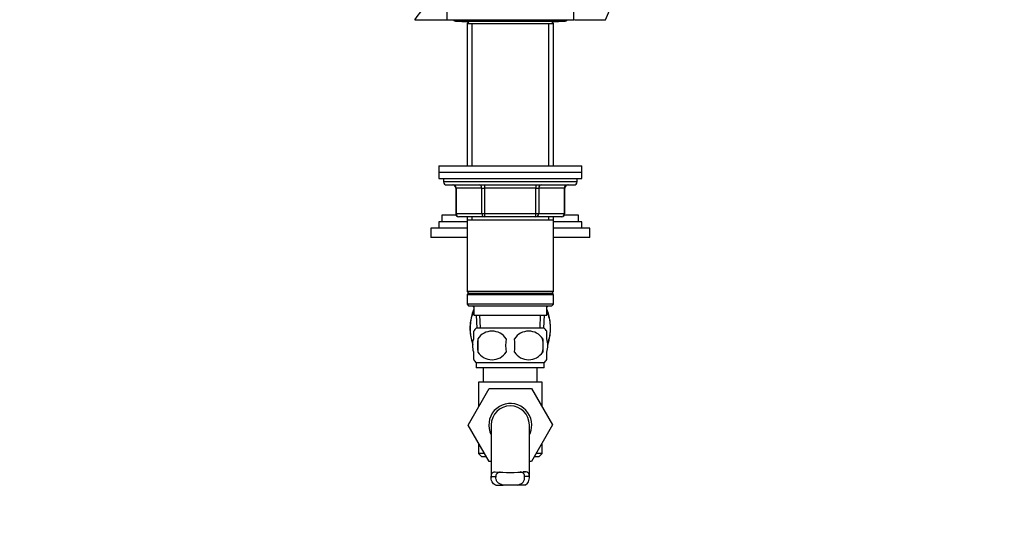
# Model space of a CAD drawing. Units: millimetres. Extents: x 0 to 1108, y 0 to 1492.
# Drawn here: x 223 to 532, y 779 to 935 of the extents above; entities that cross this region are included whole.
import ezdxf
from ezdxf import colors
from ezdxf.entities.mleader import LeaderData, LeaderLine
from ezdxf.math import Vec2, Vec3

# ---------------------------------------------------------------- set-up
doc = ezdxf.new("R2010")
doc.units = ezdxf.units.MM
doc.layers.add('DV4_Défaut', color=7, linetype='Continuous')
doc.layers.add('Défaut', color=7, linetype='Continuous')

# ---------------------------------------------------------------- blocks, each defined once
blk = doc.blocks.new('_DOT')
at = {"color": 0}
blk.add_line((0, 0), (-1, 0), dxfattribs=at)
at = {"color": 0, "const_width": 0.333}
blk.add_lwpolyline([(-0.1665, 0, 1), (0.1665, 0, 1)], format="xyb", close=True, dxfattribs=at)
blk = doc.blocks.new('SE3')
at = {"layer": 'DV4_Défaut', "color": 7, "linetype": 'Continuous'}
for p, q in [((357.01, 940.41), (357.01, 935.41)), ((397.01, 935.41), (397.01, 940.41)), ((347.01, 935.41), (356.89, 935.41)), ((357.01, 935.41), (397.01, 935.41)), ((397.19, 935.41), (407.01, 935.41)), ((360.01, 934.91), (394.01, 934.91)), ((362.11, 934.81), (364.01, 934.81)), ((364.11, 934.91), (363.41, 934.21)), ((363.41, 934.21), (390.61, 934.21)), ((363.41, 934.21), (363.41, 889.41)), ((364.95, 934.21), (364.95, 889.41)), ((389.07, 934.21), (389.07, 889.41)), ((390.61, 934.21), (389.91, 934.91)), ((390.01, 934.81), (391.91, 934.81)), ((390.61, 889.41), (390.61, 934.21)), ((354.51, 889.41), (399.51, 889.41)), ((354.51, 889.41), (354.51, 887.41)), ((399.51, 887.41), (399.51, 889.41)), ((354.51, 887.41), (399.51, 887.41)), ((354.51, 887.41), (399.51, 887.41)), ((354.51, 887.41), (354.51, 885.41)), ((399.51, 885.41), (399.51, 887.41)), ((354.51, 885.41), (399.51, 885.41)), ((356.01, 885.41), (356.01, 884.41)), ((398.01, 884.41), (356.01, 884.41)), ((357.01, 883.41), (397.01, 883.41)), ((368.92, 883.41), (368.92, 882.41)), ((385.09, 883.41), (385.09, 882.41)), ((398.01, 884.41), (398.01, 885.41)), ((359.98, 882.41), (359.84, 882.41)), ((359.84, 882.41), (359.84, 874.41)), ((368.06, 882.41), (359.98, 882.41)), ((359.98, 882.41), (359.98, 874.41)), ((368.06, 882.41), (368.92, 882.41)), ((368.06, 874.41), (368.06, 882.41)), ((368.92, 882.41), (368.92, 874.41)), ((385.09, 882.41), (368.92, 882.41)), ((385.09, 882.41), (385.96, 882.41)), ((385.09, 874.41), (385.09, 882.41)), ((385.96, 882.41), (385.96, 874.41)), ((394.04, 882.41), (385.96, 882.41)), ((394.04, 882.41), (394.17, 882.41)), ((394.04, 874.41), (394.04, 882.41)), ((394.17, 874.41), (394.17, 882.41)), ((360.01, 873.86), (355.51, 873.86)), ((355.51, 873.86), (355.51, 871.86)), ((359.98, 874.41), (359.84, 874.41)), ((359.98, 874.41), (368.06, 874.41)), ((368.06, 874.41), (368.92, 874.41)), ((368.92, 874.41), (385.09, 874.41)), ((368.92, 874.41), (368.92, 873.41)), ((385.09, 874.41), (385.96, 874.41)), ((385.09, 873.41), (385.09, 874.41)), ((385.96, 874.41), (394.04, 874.41)), ((398.51, 873.86), (394.01, 873.86)), ((394.04, 874.41), (394.17, 874.41)), ((398.51, 871.86), (398.51, 873.86)), ((363.41, 871.86), (354.51, 871.86)), ((354.51, 871.86), (354.51, 869.86)), ((368.92, 873.41), (360.84, 873.41)), ((363.41, 873.41), (363.41, 872.41)), ((363.41, 872.41), (363.41, 849.91)), ((363.41, 872.41), (390.61, 872.41)), ((364.95, 873.41), (364.95, 872.41)), ((385.09, 873.41), (368.92, 873.41)), ((393.17, 873.41), (385.09, 873.41)), ((389.07, 873.41), (389.07, 872.41)), ((390.61, 872.41), (390.61, 873.41)), ((390.61, 849.91), (390.61, 872.41)), ((399.51, 871.86), (390.61, 871.86)), ((399.51, 869.86), (399.51, 871.86)), ((363.41, 869.86), (352.01, 869.86)), ((352.01, 869.86), (352.01, 866.86)), ((402.01, 869.86), (390.61, 869.86)), ((402.01, 866.86), (402.01, 869.86)), ((363.41, 866.86), (352.01, 866.86)), ((402.01, 866.86), (390.61, 866.86)), ((390.61, 849.91), (363.41, 849.91)), ((363.41, 849.91), (363.91, 849.41)), ((363.91, 849.41), (363.41, 848.91)), ((363.41, 848.91), (390.61, 848.91)), ((363.41, 848.91), (363.41, 845.91)), ((363.81, 849.31), (363.81, 849.51)), ((363.81, 849.51), (363.81, 849.31)), ((363.91, 849.41), (390.11, 849.41)), ((390.11, 849.41), (390.61, 849.91)), ((390.61, 848.91), (390.11, 849.41)), ((390.21, 849.31), (390.21, 849.51)), ((390.21, 849.31), (390.21, 849.51)), ((390.61, 845.91), (390.61, 848.91)), ((390.61, 845.91), (363.41, 845.91)), ((363.41, 845.91), (363.91, 845.41)), ((390.11, 845.41), (390.61, 845.91)), ((363.91, 845.41), (390.11, 845.41)), ((365.08, 845.41), (365.51, 844.99)), ((365.51, 845.41), (365.51, 842.41)), ((388.51, 842.41), (388.51, 845.41)), ((388.51, 844.99), (388.94, 845.41)), ((365.51, 842.41), (388.51, 842.41)), ((366.29, 842.41), (366.46, 838.41)), ((367.62, 838.46), (367.45, 842.41)), ((386.39, 838.46), (386.56, 842.41)), ((387.55, 838.41), (387.73, 842.41)), ((365.51, 835.03), (365.51, 837.41)), ((387.71, 838.41), (366.31, 838.41)), ((388.51, 835.03), (388.51, 837.41)), ((366.82, 835.03), (366.82, 830.83)), ((387.2, 835.03), (387.2, 830.83)), ((365.51, 828.45), (365.51, 830.83)), ((388.51, 828.45), (388.51, 830.83)), ((387.71, 827.45), (366.31, 827.45)), ((366.31, 827.45), (366.31, 825.91)), ((387.71, 825.91), (387.71, 827.45)), ((387.71, 825.91), (366.31, 825.91)), ((368.51, 825.91), (368.51, 821.41)), ((385.51, 821.41), (385.51, 825.91)), ((387.01, 821.41), (367.01, 821.41)), ((367.01, 821.41), (367.01, 813.59)), ((387.01, 813.59), (387.01, 821.41)), ((363.74, 807.88), (370.34, 819.41)), ((370.34, 819.41), (383.65, 819.41)), ((383.65, 819.41), (390.29, 807.91)), ((367.01, 813.59), (363.73, 807.91)), ((363.73, 807.91), (363.74, 807.88)), ((370.37, 796.41), (363.74, 807.88)), ((371.01, 807.91), (371.01, 791.36)), ((383.01, 791.38), (383.01, 807.91)), ((390.29, 807.91), (383.65, 796.41)), ((367.01, 802.23), (367.01, 798.91)), ((387.01, 798.91), (387.01, 802.23)), ((368.92, 798.91), (367.01, 798.91)), ((367.01, 798.91), (368.01, 797.91)), ((369.5, 797.91), (368.01, 797.91)), ((371.01, 796.41), (370.37, 796.41)), ((383.65, 796.41), (383.01, 796.41)), ((386.01, 797.91), (384.51, 797.91)), ((387.01, 798.91), (385.09, 798.91)), ((386.01, 797.91), (387.01, 798.91)), ((381.78, 793.19), (381.01, 793.19)), ((371.02, 791.74), (372.52, 791.74)), ((382.99, 791.74), (381.49, 791.74)), ((372.47, 789), (374.81, 789)), ((379.2, 789), (374.81, 789)), ((381.54, 789), (379.2, 789))]:
    blk.add_line(p, q, dxfattribs=at)
for centre, radius, start, end in [((139.23, 1053.1), 292.5, 336.2747, 9.3084), ((145.62, 1087.72), 252.5, 322.8998, 326.06), ((360.01, 936.16), 1.25, 216.8699, 270), ((394.01, 936.16), 1.25, 270, 323.1301), ((362.11, 936.61), 1.8, 250.8119, 270), ((391.91, 936.61), 1.8, 270, 289.1881), ((357.01, 884.41), 1, 180, 270), ((358.84, 882.41), 1, 0, 90), ((395.17, 882.41), 1, 90, 180), ((397.01, 884.41), 1, 270, 0), ((360.84, 874.41), 1, 180, 270), ((393.17, 874.41), 1, 270, 0), ((380.58, 838.36), 16.23, 158.2998, 198.3869), ((373.43, 838.36), 16.23, 341.3127, 21.7002), ((372.14, 832.93), 8, 136.7732, 146.0579), ((371.26, 832.12), 5.3, 33.2101, 146.7899), ((382.76, 832.12), 5.3, 33.2101, 146.7899), ((381.88, 832.93), 8, 34.0403, 43.2268), ((379.76, 832.93), 13.11, 170.7761, 189.2239), ((389.99, 832.93), 14.45, 171.6401, 188.3599), ((364.02, 832.93), 14.45, 351.6401, 8.3599), ((372.34, 832.93), 15, 351.9484, 8.0516), ((371.26, 833.73), 5.3, 213.2101, 326.7899), ((382.76, 833.73), 5.3, 213.2101, 326.7899), ((372.14, 832.93), 8, 214.0403, 223.2268), ((381.88, 832.93), 8, 316.7732, 326.0579), ((377.01, 807.91), 6.75, 0, 207.266), ((377.01, 807.91), 6, 0, 180), ((377.01, 807.91), 6.75, 332.734, 0), ((377.01, 844.7), 51.73, 264.704, 275.296)]:
    blk.add_arc(centre, radius, start, end, dxfattribs=at)
for centre, major_axis, start_param, end_param in [((359.11, 882.41), (0, -1), 1.570796, 3.141593), ((367.19, 882.41), (0, -1), 1.570796, 3.141593), ((386.82, 882.41), (0, 1), 0, 1.570796), ((394.91, 882.41), (0, 1), 0, 1.570796), ((360.84, 874.41), (0, 1), 1.570796, 3.141593), ((368.92, 874.41), (0, 1), 1.570796, 3.141593), ((385.09, 874.41), (0, -1), 0, 1.570796), ((393.17, 874.41), (0, -1), 0, 1.570796)]:
    blk.add_ellipse(centre, major_axis=major_axis, ratio=0.866025, start_param=start_param, end_param=end_param, dxfattribs=at)
for points, knots in [([(365.27, 833.93), (365.22, 834.04), (365.17, 834.15), (364.66, 835.41), (364.41, 836.9), (364.41, 839.84), (364.66, 841.33), (365.24, 842.73), (365.37, 842.99), (365.51, 843.21)], [0, 0, 0, 0, 0.042747, 0.042747, 0.469802, 0.469802, 0.896858, 0.896858, 1, 1, 1, 1]), ([(388.53, 843.18), (388.66, 842.96), (388.78, 842.71), (389.36, 841.31), (389.6, 839.81), (389.6, 836.88), (389.35, 835.38), (388.84, 834.15), (388.79, 834.04), (388.74, 833.94)], [0, 0, 0, 0, 0.099978, 0.099978, 0.529344, 0.529344, 0.958711, 0.958711, 1, 1, 1, 1]), ([(365.51, 830.83), (365.31, 831.5), (365.2, 832.21), (365.2, 833.65), (365.3, 834.35), (365.51, 835.03)], [0, 0, 0, 0, 0.5, 0.5, 1, 1, 1, 1]), ([(388.51, 830.83), (388.71, 831.5), (388.81, 832.21), (388.81, 833.65), (388.71, 834.35), (388.51, 835.03)], [0, 0, 0, 0, 0.5, 0.5, 1, 1, 1, 1]), ([(371.02, 791.74), (371.04, 791.97), (371.07, 792.18), (371.15, 792.45), (371.18, 792.53), (371.26, 792.68), (371.3, 792.75), (371.41, 792.87), (371.46, 792.92), (371.59, 793.01), (371.66, 793.05), (371.88, 793.14), (372.04, 793.18), (372.23, 793.19)], [0, 0, 0, 0, 0.25, 0.25, 0.375, 0.375, 0.5, 0.5, 0.625, 0.625, 0.75, 0.75, 1, 1, 1, 1]), ([(372.52, 791.74), (372.55, 791.99), (372.6, 792.21), (372.72, 792.49), (372.77, 792.58), (372.89, 792.73), (372.96, 792.8), (373.12, 792.91), (373.21, 792.96), (373.4, 793.04), (373.5, 793.08), (373.68, 793.12), (373.75, 793.13), (373.83, 793.15)], [0, 0, 0, 0, 0.3014501, 0.3014501, 0.4521751, 0.4521751, 0.6029002, 0.6029002, 0.7536252, 0.7536252, 0.9043503, 0.9043503, 1, 1, 1, 1]), ([(381.49, 791.74), (381.47, 791.99), (381.42, 792.21), (381.29, 792.49), (381.24, 792.58), (381.12, 792.73), (381.05, 792.8), (380.9, 792.91), (380.81, 792.96), (380.62, 793.04), (380.52, 793.08), (380.34, 793.12), (380.26, 793.13), (380.18, 793.15)], [0, 0, 0, 0, 0.301041, 0.301041, 0.451562, 0.451562, 0.602083, 0.602083, 0.752603, 0.752603, 0.903124, 0.903124, 1, 1, 1, 1]), ([(382.99, 791.74), (382.98, 791.97), (382.95, 792.18), (382.87, 792.45), (382.83, 792.53), (382.75, 792.68), (382.71, 792.75), (382.61, 792.87), (382.55, 792.92), (382.43, 793.01), (382.36, 793.05), (382.14, 793.14), (381.97, 793.18), (381.78, 793.19)], [0, 0, 0, 0, 0.25, 0.25, 0.375, 0.375, 0.5, 0.5, 0.625, 0.625, 0.75, 0.75, 1, 1, 1, 1]), ([(372.47, 789), (372.19, 789.11), (371.95, 789.25), (371.55, 789.59), (371.39, 789.8), (371.16, 790.26), (371.09, 790.52), (371, 791.1), (371, 791.41), (371.02, 791.74)], [0, 0, 0, 0, 0.25, 0.25, 0.5, 0.5, 0.75, 0.75, 1, 1, 1, 1]), ([(374.81, 789), (374.39, 789.08), (374.02, 789.19), (373.39, 789.5), (373.14, 789.69), (372.76, 790.16), (372.64, 790.43), (372.5, 791.04), (372.49, 791.38), (372.52, 791.74)], [0, 0, 0, 0, 0.25, 0.25, 0.5, 0.5, 0.75, 0.75, 1, 1, 1, 1]), ([(379.2, 789), (379.62, 789.08), (379.99, 789.19), (380.62, 789.5), (380.87, 789.69), (381.25, 790.16), (381.37, 790.43), (381.51, 791.04), (381.52, 791.38), (381.49, 791.74)], [0, 0, 0, 0, 0.25, 0.25, 0.5, 0.5, 0.75, 0.75, 1, 1, 1, 1]), ([(381.54, 789), (381.83, 789.11), (382.07, 789.25), (382.46, 789.59), (382.62, 789.8), (382.85, 790.26), (382.93, 790.52), (383.01, 791.1), (383.02, 791.41), (382.99, 791.74)], [0, 0, 0, 0, 0.25, 0.25, 0.5, 0.5, 0.75, 0.75, 1, 1, 1, 1])]:
    blk.add_open_spline(points, degree=3, knots=knots, dxfattribs=at)

msp = doc.modelspace()

# ---------------------------------------------------------------- block references
at = {"layer": 'Défaut'}
msp.add_blockref('SE3', (0, 0), dxfattribs=at)

# ---------------------------------------------------------------- leaders
at = {"layer": 'Défaut', "color": 7, "linetype": 'Continuous'}
ml = msp.add_multileader_mtext('Standard', dxfattribs=at)
ml.set_content('{\\pxsm0.9;\\fSolid Edge ISO|b1||i0||c0|p34;\\W1.;13/03/2018\\P}', color=256)
ml.set_leader_properties()
ml.set_arrow_properties(name='DOT')
ml.build(insert=Vec2(0, 0))
ml.multileader.update_dxf_attribs({"leader_type": 0, "dogleg_length": 0, "arrow_head_size": 12})
ctx = ml.context
ctx.base_point, ctx.char_height, ctx.arrow_head_size, ctx.landing_gap_size = Vec3(983.06, 1484.93), 12, 12, 4.2
notes = []
notes.append((ctx, [(0, (0, 0, 0), (0, 0), (1, 0), 1, [])]))
ctx.mtext.insert = Vec3(985.06, 1491.05)
ml = msp.add_multileader_mtext('Standard', dxfattribs=at)
ml.set_content('{\\pxsm0.9;\\fArial|b1||i0||c0|p34;\\W1.;151/W\\P}', color=256)
ml.set_leader_properties()
ml.set_arrow_properties(name='DOT')
ml.build(insert=Vec2(0, 0))
ml.multileader.update_dxf_attribs({"leader_type": 0, "dogleg_length": 0, "arrow_head_size": 12})
ctx = ml.context
ctx.base_point, ctx.char_height, ctx.arrow_head_size, ctx.landing_gap_size = Vec3(263.93, 1484.77), 12, 12, 4.2
notes.append((ctx, [(0, (0, 0, 0), (0, 0), (1, 0), 1, [])]))
ctx.mtext.insert = Vec3(265.93, 1490.87)
for ctx, leaders in notes:
    for number, flags, end, landing, length, lines in leaders:
        leader = LeaderData()
        leader.index, (leader.has_last_leader_line, leader.has_dogleg_vector, leader.attachment_direction) = number, flags
        leader.last_leader_point, leader.dogleg_vector, leader.dogleg_length = Vec3(end), Vec3(landing), length
        for number, points, colour, breaks in lines:
            line = LeaderLine()
            line.index, line.vertices, line.color, line.breaks = number, Vec3.list(points), colors.encode_raw_color(colour), breaks
            leader.lines.append(line)
        ctx.leaders.append(leader)

doc.saveas('drawing.dxf')
